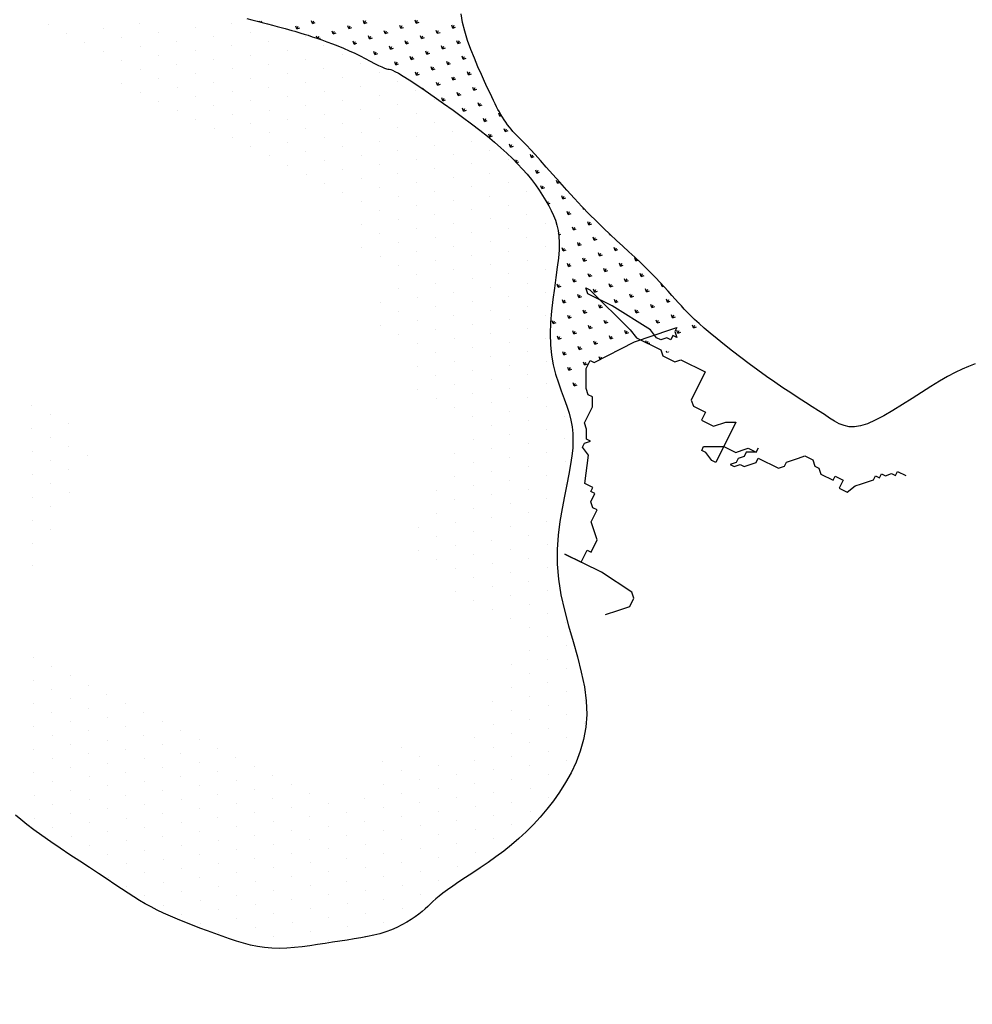
# Model space of a CAD drawing. Units: millimetres. Extents: x 1014 to 1303, y 2529 to 2690.
# Drawn here: x 1047 to 1048, y 2552 to 2553 of the extents above; entities that cross this region are included whole.
import ezdxf

# ---------------------------------------------------------------- set-up
doc = ezdxf.new("R2010")
doc.units = ezdxf.units.MM
doc.linetypes.add('DASHED2', pattern=[0.375, 0.25, -0.125])
doc.linetypes.add('DOT2', pattern=[0.125, 0, -0.125])
doc.layers.add('Line', color=255, linetype='Continuous', lineweight=25, transparency=0.5)

# ---------------------------------------------------------------- blocks, each defined once
blk = doc.blocks.new('PIEDRAS-0P')
at = {"color": 251}
for p, q in [((0.30981, 0.49069), (0.30981, 0.49069)), ((0.33481, 0.49069), (0.33481, 0.49069)), ((0.35981, 0.49069), (0.35981, 0.49069)), ((0.29731, 0.48444), (0.29731, 0.48444)), ((0.32231, 0.48444), (0.32231, 0.48444)), ((0.34731, 0.48444), (0.34731, 0.48444)), ((0.37231, 0.48444), (0.37231, 0.48444)), ((0.30981, 0.47819), (0.30981, 0.47819)), ((0.33481, 0.47819), (0.33481, 0.47819)), ((0.35981, 0.47819), (0.35981, 0.47819)), ((0.38481, 0.47819), (0.38481, 0.47819)), ((0.29731, 0.47194), (0.29731, 0.47194)), ((0.32231, 0.47194), (0.32231, 0.47194)), ((0.34731, 0.47194), (0.34731, 0.47194)), ((0.37231, 0.47194), (0.37231, 0.47194)), ((0.39731, 0.47194), (0.39731, 0.47194)), ((0.28481, 0.46569), (0.28481, 0.46569)), ((0.30981, 0.46569), (0.30981, 0.46569)), ((0.33481, 0.46569), (0.33481, 0.46569)), ((0.35981, 0.46569), (0.35981, 0.46569)), ((0.38481, 0.46569), (0.38481, 0.46569)), ((0.40981, 0.46569), (0.40981, 0.46569)), ((0.27231, 0.45944), (0.27231, 0.45944)), ((0.29731, 0.45944), (0.29731, 0.45944)), ((0.32231, 0.45944), (0.32231, 0.45944)), ((0.34731, 0.45944), (0.34731, 0.45944)), ((0.37231, 0.45944), (0.37231, 0.45944)), ((0.39731, 0.45944), (0.39731, 0.45944)), ((0.42231, 0.45944), (0.42231, 0.45944)), ((0.25981, 0.45319), (0.25981, 0.45319)), ((0.28481, 0.45319), (0.28481, 0.45319)), ((0.30981, 0.45319), (0.30981, 0.45319)), ((0.33481, 0.45319), (0.33481, 0.45319)), ((0.35981, 0.45319), (0.35981, 0.45319)), ((0.38481, 0.45319), (0.38481, 0.45319)), ((0.40981, 0.45319), (0.40981, 0.45319)), ((0.43481, 0.45319), (0.43481, 0.45319)), ((0.06462, 0.44351), (0.06329, 0.44484)), ((0.27231, 0.44694), (0.27231, 0.44694)), ((0.29731, 0.44694), (0.29731, 0.44694)), ((0.32231, 0.44694), (0.32231, 0.44694)), ((0.34731, 0.44694), (0.34731, 0.44694)), ((0.37231, 0.44694), (0.37231, 0.44694)), ((0.39731, 0.44694), (0.39731, 0.44694)), ((0.42231, 0.44694), (0.42231, 0.44694)), ((0.44731, 0.44694), (0.44731, 0.44694)), ((0.06462, 0.44351), (0.06274, 0.44351)), ((0.06462, 0.44351), (0.06329, 0.44219)), ((0.07169, 0.43644), (0.07036, 0.43777)), ((0.25981, 0.44069), (0.25981, 0.44069)), ((0.28481, 0.44069), (0.28481, 0.44069)), ((0.30981, 0.44069), (0.30981, 0.44069)), ((0.33481, 0.44069), (0.33481, 0.44069)), ((0.35981, 0.44069), (0.35981, 0.44069)), ((0.38481, 0.44069), (0.38481, 0.44069)), ((0.40981, 0.44069), (0.40981, 0.44069)), ((0.43481, 0.44069), (0.43481, 0.44069)), ((0.45981, 0.44069), (0.45981, 0.44069)), ((0.07169, 0.43644), (0.06981, 0.43644)), ((0.07169, 0.43644), (0.07036, 0.43512)), ((0.08449, 0.43644), (0.08396, 0.43644)), ((0.08523, 0.43584), (0.08451, 0.43512)), ((0.24731, 0.43444), (0.24731, 0.43444)), ((0.27231, 0.43444), (0.27231, 0.43444)), ((0.29731, 0.43444), (0.29731, 0.43444)), ((0.32231, 0.43444), (0.32231, 0.43444)), ((0.34731, 0.43444), (0.34731, 0.43444)), ((0.37231, 0.43444), (0.37231, 0.43444)), ((0.39731, 0.43444), (0.39731, 0.43444)), ((0.42231, 0.43444), (0.42231, 0.43444)), ((0.44731, 0.43444), (0.44731, 0.43444)), ((0.47231, 0.43444), (0.47231, 0.43444)), ((0.06462, 0.42937), (0.06274, 0.42937)), ((0.06462, 0.42937), (0.06329, 0.4307)), ((0.06462, 0.42937), (0.06329, 0.42805)), ((0.23481, 0.42819), (0.23481, 0.42819)), ((0.25981, 0.42819), (0.25981, 0.42819)), ((0.38481, 0.42819), (0.38481, 0.42819)), ((0.40981, 0.42819), (0.40981, 0.42819)), ((0.43481, 0.42819), (0.43481, 0.42819)), ((0.45981, 0.42819), (0.45981, 0.42819)), ((0.48481, 0.42819), (0.48481, 0.42819)), ((0.05755, 0.4223), (0.05567, 0.4223)), ((0.05755, 0.4223), (0.05622, 0.42363)), ((0.05755, 0.4223), (0.05622, 0.42097)), ((0.07169, 0.4223), (0.06981, 0.4223)), ((0.07169, 0.4223), (0.07036, 0.42363)), ((0.07169, 0.4223), (0.07036, 0.42097)), ((0.08536, 0.4223), (0.08396, 0.4223)), ((0.08536, 0.42277), (0.08451, 0.42363)), ((0.08536, 0.42183), (0.08451, 0.42097)), ((0.22231, 0.42194), (0.22231, 0.42194)), ((0.24731, 0.42194), (0.24731, 0.42194)), ((0.27231, 0.42194), (0.27231, 0.42194)), ((0.37231, 0.42194), (0.37231, 0.42194)), ((0.39731, 0.42194), (0.39731, 0.42194)), ((0.42231, 0.42194), (0.42231, 0.42194)), ((0.44731, 0.42194), (0.44731, 0.42194)), ((0.47231, 0.42194), (0.47231, 0.42194)), ((0.05048, 0.41523), (0.04915, 0.4139)), ((0.05048, 0.41523), (0.04956, 0.41523)), ((0.05048, 0.41523), (0.04982, 0.41589)), ((0.06462, 0.41523), (0.06274, 0.41523)), ((0.06462, 0.41523), (0.06329, 0.41655)), ((0.06462, 0.41523), (0.06329, 0.4139)), ((0.18481, 0.41569), (0.18481, 0.41569)), ((0.20981, 0.41569), (0.20981, 0.41569)), ((0.23481, 0.41569), (0.23481, 0.41569)), ((0.25981, 0.41569), (0.25981, 0.41569)), ((0.38481, 0.41569), (0.38481, 0.41569)), ((0.40981, 0.41569), (0.40981, 0.41569)), ((0.43481, 0.41569), (0.43481, 0.41569)), ((0.45981, 0.41569), (0.45981, 0.41569)), ((0.48481, 0.41569), (0.48481, 0.41569)), ((0.05755, 0.40816), (0.05567, 0.40816)), ((0.05755, 0.40816), (0.05622, 0.40948)), ((0.05755, 0.40816), (0.05622, 0.40683)), ((0.07169, 0.40816), (0.06981, 0.40816)), ((0.07169, 0.40816), (0.07036, 0.40948)), ((0.07169, 0.40816), (0.07036, 0.40683)), ((0.08583, 0.40816), (0.08396, 0.40816)), ((0.08583, 0.40816), (0.08451, 0.40948)), ((0.08583, 0.40816), (0.08451, 0.40683)), ((0.17231, 0.40944), (0.17231, 0.40944)), ((0.19731, 0.40944), (0.19731, 0.40944)), ((0.22231, 0.40944), (0.22231, 0.40944)), ((0.24731, 0.40944), (0.24731, 0.40944)), ((0.27231, 0.40944), (0.27231, 0.40944)), ((0.37231, 0.40944), (0.37231, 0.40944)), ((0.39731, 0.40944), (0.39731, 0.40944)), ((0.42231, 0.40944), (0.42231, 0.40944)), ((0.44731, 0.40944), (0.44731, 0.40944)), ((0.47231, 0.40944), (0.47231, 0.40944)), ((0.49731, 0.40944), (0.49731, 0.40944)), ((0.05048, 0.40109), (0.04915, 0.40241)), ((0.06462, 0.40109), (0.06329, 0.40241)), ((0.0929, 0.40109), (0.09158, 0.40241)), ((0.09883, 0.40701), (0.09865, 0.40683)), ((0.15981, 0.40319), (0.15981, 0.40319)), ((0.18481, 0.40319), (0.18481, 0.40319)), ((0.20981, 0.40319), (0.20981, 0.40319)), ((0.23481, 0.40319), (0.23481, 0.40319)), ((0.25981, 0.40319), (0.25981, 0.40319)), ((0.38481, 0.40319), (0.38481, 0.40319)), ((0.40981, 0.40319), (0.40981, 0.40319)), ((0.43481, 0.40319), (0.43481, 0.40319)), ((0.45981, 0.40319), (0.45981, 0.40319)), ((0.48481, 0.40319), (0.48481, 0.40319)), ((0.05048, 0.40109), (0.0486, 0.40109)), ((0.05048, 0.40109), (0.04915, 0.39976)), ((0.06462, 0.40109), (0.06274, 0.40109)), ((0.06462, 0.40109), (0.06329, 0.39976)), ((0.0929, 0.40109), (0.09103, 0.40109)), ((0.0929, 0.40109), (0.09158, 0.39976)), ((0.10673, 0.40109), (0.10517, 0.40109)), ((0.10691, 0.40095), (0.10572, 0.39976)), ((0.14731, 0.39694), (0.14731, 0.39694)), ((0.17231, 0.39694), (0.17231, 0.39694)), ((0.19731, 0.39694), (0.19731, 0.39694)), ((0.22231, 0.39694), (0.22231, 0.39694)), ((0.24731, 0.39694), (0.24731, 0.39694)), ((0.27231, 0.39694), (0.27231, 0.39694)), ((0.37231, 0.39694), (0.37231, 0.39694)), ((0.39731, 0.39694), (0.39731, 0.39694)), ((0.42231, 0.39694), (0.42231, 0.39694)), ((0.44731, 0.39694), (0.44731, 0.39694)), ((0.47231, 0.39694), (0.47231, 0.39694)), ((0.49731, 0.39694), (0.49731, 0.39694)), ((0.0434, 0.39402), (0.04208, 0.39269)), ((0.0434, 0.39402), (0.04225, 0.39402)), ((0.0434, 0.39402), (0.04252, 0.3949)), ((0.05755, 0.39402), (0.05567, 0.39402)), ((0.05755, 0.39402), (0.05622, 0.39534)), ((0.05755, 0.39402), (0.05622, 0.39269)), ((0.07169, 0.39402), (0.06981, 0.39402)), ((0.07169, 0.39402), (0.07036, 0.39534)), ((0.07169, 0.39402), (0.07036, 0.39269)), ((0.08583, 0.39402), (0.08396, 0.39402)), ((0.08583, 0.39402), (0.08451, 0.39534)), ((0.08583, 0.39402), (0.08451, 0.39269)), ((0.09997, 0.39402), (0.0981, 0.39402)), ((0.09997, 0.39402), (0.09865, 0.39534)), ((0.09997, 0.39402), (0.09865, 0.39269)), ((0.11412, 0.39402), (0.11224, 0.39402)), ((0.11412, 0.39402), (0.11279, 0.39534)), ((0.11412, 0.39402), (0.11279, 0.39269)), ((0.12826, 0.39402), (0.12638, 0.39402)), ((0.12826, 0.39402), (0.12693, 0.39534)), ((0.12826, 0.39402), (0.12693, 0.39269)), ((0.15981, 0.39069), (0.15981, 0.39069)), ((0.18481, 0.39069), (0.18481, 0.39069)), ((0.20981, 0.39069), (0.20981, 0.39069)), ((0.23481, 0.39069), (0.23481, 0.39069)), ((0.25981, 0.39069), (0.25981, 0.39069)), ((0.38481, 0.39069), (0.38481, 0.39069)), ((0.40981, 0.39069), (0.40981, 0.39069)), ((0.43481, 0.39069), (0.43481, 0.39069)), ((0.45981, 0.39069), (0.45981, 0.39069)), ((0.48481, 0.39069), (0.48481, 0.39069)), ((0.50981, 0.39069), (0.50981, 0.39069)), ((0.05048, 0.38694), (0.0486, 0.38694)), ((0.05048, 0.38694), (0.04915, 0.38827)), ((0.05048, 0.38694), (0.04915, 0.38562)), ((0.06462, 0.38694), (0.06274, 0.38694)), ((0.06462, 0.38694), (0.06329, 0.38827)), ((0.06462, 0.38694), (0.06329, 0.38562)), ((0.07876, 0.38694), (0.07688, 0.38694)), ((0.07876, 0.38694), (0.07743, 0.38827)), ((0.07876, 0.38694), (0.07743, 0.38562)), ((0.0929, 0.38694), (0.09103, 0.38694)), ((0.0929, 0.38694), (0.09158, 0.38827)), ((0.0929, 0.38694), (0.09158, 0.38562)), ((0.10704, 0.38694), (0.10517, 0.38694)), ((0.10704, 0.38694), (0.10572, 0.38827)), ((0.10704, 0.38694), (0.10572, 0.38562)), ((0.12119, 0.38694), (0.11931, 0.38694)), ((0.12119, 0.38694), (0.11986, 0.38827)), ((0.12119, 0.38694), (0.11986, 0.38562)), ((0.13429, 0.38799), (0.134, 0.38827)), ((0.14731, 0.38444), (0.14731, 0.38444)), ((0.17231, 0.38444), (0.17231, 0.38444)), ((0.19731, 0.38444), (0.19731, 0.38444)), ((0.22231, 0.38444), (0.22231, 0.38444)), ((0.24731, 0.38444), (0.24731, 0.38444)), ((0.27231, 0.38444), (0.27231, 0.38444)), ((0.42231, 0.38444), (0.42231, 0.38444)), ((0.44731, 0.38444), (0.44731, 0.38444)), ((0.47231, 0.38444), (0.47231, 0.38444)), ((0.49731, 0.38444), (0.49731, 0.38444)), ((0.0434, 0.37987), (0.04153, 0.37987)), ((0.0434, 0.37987), (0.04208, 0.3812)), ((0.0434, 0.37987), (0.04208, 0.37855)), ((0.05755, 0.37987), (0.05567, 0.37987)), ((0.05755, 0.37987), (0.05622, 0.3812)), ((0.05755, 0.37987), (0.05622, 0.37855)), ((0.07169, 0.37987), (0.06981, 0.37987)), ((0.07169, 0.37987), (0.07036, 0.3812)), ((0.07169, 0.37987), (0.07036, 0.37855)), ((0.08583, 0.37987), (0.08396, 0.37987)), ((0.08583, 0.37987), (0.08451, 0.3812)), ((0.08583, 0.37987), (0.08451, 0.37855)), ((0.09997, 0.37987), (0.0981, 0.37987)), ((0.09997, 0.37987), (0.09865, 0.3812)), ((0.09997, 0.37987), (0.09865, 0.37855)), ((0.11412, 0.37987), (0.11224, 0.37987)), ((0.11412, 0.37987), (0.11279, 0.3812)), ((0.11412, 0.37987), (0.11279, 0.37855)), ((0.12716, 0.38097), (0.12693, 0.3812)), ((0.13481, 0.37819), (0.13481, 0.37819)), ((0.15981, 0.37819), (0.15981, 0.37819)), ((0.18481, 0.37819), (0.18481, 0.37819)), ((0.20981, 0.37819), (0.20981, 0.37819)), ((0.23481, 0.37819), (0.23481, 0.37819)), ((0.25981, 0.37819), (0.25981, 0.37819)), ((0.43481, 0.37819), (0.43481, 0.37819)), ((0.45981, 0.37819), (0.45981, 0.37819)), ((0.48481, 0.37819), (0.48481, 0.37819)), ((0.50981, 0.37819), (0.50981, 0.37819)), ((0.03633, 0.3728), (0.03583, 0.3723)), ((0.03633, 0.3728), (0.03599, 0.3728)), ((0.03633, 0.3728), (0.03607, 0.37307)), ((0.05048, 0.3728), (0.0486, 0.3728)), ((0.05048, 0.3728), (0.04915, 0.37413)), ((0.05048, 0.3728), (0.04915, 0.37148)), ((0.06462, 0.3728), (0.06274, 0.3728)), ((0.06462, 0.3728), (0.06329, 0.37413)), ((0.06462, 0.3728), (0.06329, 0.37148)), ((0.07876, 0.3728), (0.07688, 0.3728)), ((0.07876, 0.3728), (0.07743, 0.37413)), ((0.07876, 0.3728), (0.07743, 0.37148)), ((0.0929, 0.3728), (0.09103, 0.3728)), ((0.0929, 0.3728), (0.09158, 0.37413)), ((0.0929, 0.3728), (0.09158, 0.37148)), ((0.10704, 0.3728), (0.10517, 0.3728)), ((0.10704, 0.3728), (0.10572, 0.37413)), ((0.10704, 0.3728), (0.10572, 0.37148)), ((0.12231, 0.37194), (0.12231, 0.37194)), ((0.14731, 0.37194), (0.14731, 0.37194)), ((0.17231, 0.37194), (0.17231, 0.37194)), ((0.19731, 0.37194), (0.19731, 0.37194)), ((0.22231, 0.37194), (0.22231, 0.37194)), ((0.24731, 0.37194), (0.24731, 0.37194)), ((0.42231, 0.37194), (0.42231, 0.37194)), ((0.44731, 0.37194), (0.44731, 0.37194)), ((0.47231, 0.37194), (0.47231, 0.37194)), ((0.49731, 0.37194), (0.49731, 0.37194)), ((0.0434, 0.36573), (0.04153, 0.36573)), ((0.0434, 0.36573), (0.04208, 0.36706)), ((0.0434, 0.36573), (0.04208, 0.36441)), ((0.05755, 0.36573), (0.05567, 0.36573)), ((0.05755, 0.36573), (0.05622, 0.36706)), ((0.05755, 0.36573), (0.05622, 0.36441)), ((0.07169, 0.36573), (0.06981, 0.36573)), ((0.07169, 0.36573), (0.07036, 0.36706)), ((0.07169, 0.36573), (0.07036, 0.36441)), ((0.08583, 0.36573), (0.08396, 0.36573)), ((0.08583, 0.36573), (0.08451, 0.36706)), ((0.08583, 0.36573), (0.08451, 0.36441)), ((0.09997, 0.36573), (0.0981, 0.36573)), ((0.09997, 0.36573), (0.09865, 0.36706)), ((0.09997, 0.36573), (0.09865, 0.36441)), ((0.10981, 0.36569), (0.10981, 0.36569)), ((0.13481, 0.36569), (0.13481, 0.36569)), ((0.15981, 0.36569), (0.15981, 0.36569)), ((0.18481, 0.36569), (0.18481, 0.36569)), ((0.20981, 0.36569), (0.20981, 0.36569)), ((0.23481, 0.36569), (0.23481, 0.36569)), ((0.25981, 0.36569), (0.25981, 0.36569)), ((0.43481, 0.36569), (0.43481, 0.36569)), ((0.45981, 0.36569), (0.45981, 0.36569)), ((0.48481, 0.36569), (0.48481, 0.36569)), ((0.50981, 0.36569), (0.50981, 0.36569)), ((0.03633, 0.35866), (0.03501, 0.35999)), ((0.05048, 0.35866), (0.04915, 0.35999)), ((0.06462, 0.35866), (0.06329, 0.35999)), ((0.07876, 0.35866), (0.07743, 0.35999)), ((0.03633, 0.35866), (0.03446, 0.35866)), ((0.03633, 0.35866), (0.03501, 0.35733)), ((0.05048, 0.35866), (0.0486, 0.35866)), ((0.05048, 0.35866), (0.04915, 0.35733)), ((0.06462, 0.35866), (0.06274, 0.35866)), ((0.06462, 0.35866), (0.06329, 0.35733)), ((0.07876, 0.35866), (0.07688, 0.35866)), ((0.07876, 0.35866), (0.07743, 0.35733)), ((0.09731, 0.35944), (0.09731, 0.35944)), ((0.12231, 0.35944), (0.12231, 0.35944)), ((0.14731, 0.35944), (0.14731, 0.35944)), ((0.17231, 0.35944), (0.17231, 0.35944)), ((0.19731, 0.35944), (0.19731, 0.35944)), ((0.22231, 0.35944), (0.22231, 0.35944)), ((0.24731, 0.35944), (0.24731, 0.35944)), ((0.42231, 0.35944), (0.42231, 0.35944)), ((0.44731, 0.35944), (0.44731, 0.35944)), ((0.47231, 0.35944), (0.47231, 0.35944)), ((0.49731, 0.35944), (0.49731, 0.35944)), ((0.02926, 0.35159), (0.02867, 0.351)), ((0.02926, 0.35159), (0.02889, 0.35159)), ((0.02926, 0.35159), (0.02899, 0.35186)), ((0.0434, 0.35159), (0.04153, 0.35159)), ((0.0434, 0.35159), (0.04208, 0.35292)), ((0.0434, 0.35159), (0.04208, 0.35026)), ((0.05755, 0.35159), (0.05567, 0.35159)), ((0.05755, 0.35159), (0.05622, 0.35292)), ((0.05755, 0.35159), (0.05622, 0.35026)), ((0.08481, 0.35319), (0.08481, 0.35319)), ((0.10981, 0.35319), (0.10981, 0.35319)), ((0.13481, 0.35319), (0.13481, 0.35319)), ((0.15981, 0.35319), (0.15981, 0.35319)), ((0.18481, 0.35319), (0.18481, 0.35319)), ((0.20981, 0.35319), (0.20981, 0.35319)), ((0.23481, 0.35319), (0.23481, 0.35319)), ((0.25981, 0.35319), (0.25981, 0.35319)), ((0.43481, 0.35319), (0.43481, 0.35319)), ((0.45981, 0.35319), (0.45981, 0.35319)), ((0.48481, 0.35319), (0.48481, 0.35319)), ((0.50981, 0.35319), (0.50981, 0.35319)), ((0.03633, 0.34452), (0.03446, 0.34452)), ((0.03633, 0.34452), (0.03501, 0.34584)), ((0.03633, 0.34452), (0.03501, 0.34319)), ((0.04946, 0.34452), (0.0486, 0.34452)), ((0.05007, 0.34492), (0.04915, 0.34584)), ((0.07231, 0.34694), (0.07231, 0.34694)), ((0.09731, 0.34694), (0.09731, 0.34694)), ((0.12231, 0.34694), (0.12231, 0.34694)), ((0.14731, 0.34694), (0.14731, 0.34694)), ((0.17231, 0.34694), (0.17231, 0.34694)), ((0.19731, 0.34694), (0.19731, 0.34694)), ((0.22231, 0.34694), (0.22231, 0.34694)), ((0.24731, 0.34694), (0.24731, 0.34694)), ((0.42231, 0.34694), (0.42231, 0.34694)), ((0.44731, 0.34694), (0.44731, 0.34694)), ((0.47231, 0.34694), (0.47231, 0.34694)), ((0.49731, 0.34694), (0.49731, 0.34694)), ((0.52231, 0.34694), (0.52231, 0.34694)), ((0.02926, 0.33745), (0.02739, 0.33745)), ((0.02926, 0.33745), (0.02794, 0.33877)), ((0.02926, 0.33745), (0.02794, 0.33612)), ((0.04232, 0.33853), (0.04208, 0.33877)), ((0.05981, 0.34069), (0.05981, 0.34069)), ((0.08481, 0.34069), (0.08481, 0.34069)), ((0.10981, 0.34069), (0.10981, 0.34069)), ((0.13481, 0.34069), (0.13481, 0.34069)), ((0.15981, 0.34069), (0.15981, 0.34069)), ((0.43481, 0.34069), (0.43481, 0.34069)), ((0.45981, 0.34069), (0.45981, 0.34069)), ((0.48481, 0.34069), (0.48481, 0.34069)), ((0.50981, 0.34069), (0.50981, 0.34069)), ((0.02219, 0.33038), (0.02062, 0.33038)), ((0.02219, 0.33038), (0.02087, 0.32905)), ((0.02219, 0.33038), (0.02107, 0.3315)), ((0.03597, 0.33038), (0.03446, 0.33038)), ((0.03612, 0.33059), (0.03501, 0.3317)), ((0.04731, 0.33444), (0.04731, 0.33444)), ((0.07231, 0.33444), (0.07231, 0.33444)), ((0.09731, 0.33444), (0.09731, 0.33444)), ((0.12231, 0.33444), (0.12231, 0.33444)), ((0.14731, 0.33444), (0.14731, 0.33444)), ((0.17231, 0.33444), (0.17231, 0.33444)), ((0.42231, 0.33444), (0.42231, 0.33444)), ((0.44731, 0.33444), (0.44731, 0.33444)), ((0.47231, 0.33444), (0.47231, 0.33444)), ((0.49731, 0.33444), (0.49731, 0.33444)), ((0.52231, 0.33444), (0.52231, 0.33444)), ((0.02926, 0.32331), (0.02794, 0.32463)), ((0.03481, 0.32819), (0.03481, 0.32819)), ((0.0352, 0.32925), (0.03501, 0.32905)), ((0.05981, 0.32819), (0.05981, 0.32819)), ((0.08481, 0.32819), (0.08481, 0.32819)), ((0.10981, 0.32819), (0.10981, 0.32819)), ((0.13481, 0.32819), (0.13481, 0.32819)), ((0.15981, 0.32819), (0.15981, 0.32819)), ((0.43481, 0.32819), (0.43481, 0.32819)), ((0.45981, 0.32819), (0.45981, 0.32819)), ((0.48481, 0.32819), (0.48481, 0.32819)), ((0.50981, 0.32819), (0.50981, 0.32819)), ((0.02926, 0.32331), (0.02739, 0.32331)), ((0.02926, 0.32331), (0.02794, 0.32198)), ((0.04731, 0.32194), (0.04731, 0.32194)), ((0.07231, 0.32194), (0.07231, 0.32194)), ((0.09731, 0.32194), (0.09731, 0.32194)), ((0.12231, 0.32194), (0.12231, 0.32194)), ((0.14731, 0.32194), (0.14731, 0.32194)), ((0.17231, 0.32194), (0.17231, 0.32194)), ((0.42231, 0.32194), (0.42231, 0.32194)), ((0.44731, 0.32194), (0.44731, 0.32194)), ((0.47231, 0.32194), (0.47231, 0.32194)), ((0.49731, 0.32194), (0.49731, 0.32194)), ((0.52231, 0.32194), (0.52231, 0.32194)), ((0.02219, 0.31623), (0.02032, 0.31623)), ((0.02219, 0.31623), (0.02087, 0.31756)), ((0.02219, 0.31623), (0.02087, 0.31491)), ((0.03481, 0.31569), (0.03481, 0.31569)), ((0.05981, 0.31569), (0.05981, 0.31569)), ((0.08481, 0.31569), (0.08481, 0.31569)), ((0.10981, 0.31569), (0.10981, 0.31569)), ((0.13481, 0.31569), (0.13481, 0.31569)), ((0.15981, 0.31569), (0.15981, 0.31569)), ((0.43481, 0.31569), (0.43481, 0.31569)), ((0.45981, 0.31569), (0.45981, 0.31569)), ((0.48481, 0.31569), (0.48481, 0.31569)), ((0.50981, 0.31569), (0.50981, 0.31569)), ((0.01512, 0.30916), (0.01325, 0.30916)), ((0.01512, 0.30916), (0.01379, 0.31049)), ((0.01512, 0.30916), (0.01379, 0.30784)), ((0.04731, 0.30944), (0.04731, 0.30944)), ((0.07231, 0.30944), (0.07231, 0.30944)), ((0.09731, 0.30944), (0.09731, 0.30944)), ((0.12231, 0.30944), (0.12231, 0.30944)), ((0.14731, 0.30944), (0.14731, 0.30944)), ((0.17231, 0.30944), (0.17231, 0.30944)), ((0.42231, 0.30944), (0.42231, 0.30944)), ((0.44731, 0.30944), (0.44731, 0.30944)), ((0.47231, 0.30944), (0.47231, 0.30944)), ((0.49731, 0.30944), (0.49731, 0.30944)), ((0.52231, 0.30944), (0.52231, 0.30944)), ((0.02181, 0.30209), (0.02032, 0.30209)), ((0.02191, 0.30237), (0.02087, 0.30342)), ((0.0216, 0.3015), (0.02087, 0.30077)), ((0.03481, 0.30319), (0.03481, 0.30319)), ((0.05981, 0.30319), (0.05981, 0.30319)), ((0.08481, 0.30319), (0.08481, 0.30319)), ((0.10981, 0.30319), (0.10981, 0.30319)), ((0.13481, 0.30319), (0.13481, 0.30319)), ((0.15981, 0.30319), (0.15981, 0.30319)), ((0.43481, 0.30319), (0.43481, 0.30319)), ((0.45981, 0.30319), (0.45981, 0.30319)), ((0.48481, 0.30319), (0.48481, 0.30319)), ((0.50981, 0.30319), (0.50981, 0.30319)), ((0.01512, 0.29502), (0.01325, 0.29502)), ((0.01512, 0.29502), (0.01379, 0.29635)), ((0.01512, 0.29502), (0.01379, 0.2937)), ((0.02231, 0.29694), (0.02231, 0.29694)), ((0.04731, 0.29694), (0.04731, 0.29694)), ((0.07231, 0.29694), (0.07231, 0.29694)), ((0.09731, 0.29694), (0.09731, 0.29694)), ((0.12231, 0.29694), (0.12231, 0.29694)), ((0.14731, 0.29694), (0.14731, 0.29694)), ((0.42231, 0.29694), (0.42231, 0.29694)), ((0.44731, 0.29694), (0.44731, 0.29694)), ((0.47231, 0.29694), (0.47231, 0.29694)), ((0.49731, 0.29694), (0.49731, 0.29694)), ((0.52231, 0.29694), (0.52231, 0.29694)), ((0.00805, 0.28795), (0.00617, 0.28795)), ((0.00805, 0.28795), (0.00672, 0.28928)), ((0.00805, 0.28795), (0.00672, 0.28662)), ((0.03481, 0.29069), (0.03481, 0.29069)), ((0.05981, 0.29069), (0.05981, 0.29069)), ((0.08481, 0.29069), (0.08481, 0.29069)), ((0.10981, 0.29069), (0.10981, 0.29069)), ((0.13481, 0.29069), (0.13481, 0.29069)), ((0.43481, 0.29069), (0.43481, 0.29069)), ((0.45981, 0.29069), (0.45981, 0.29069)), ((0.48481, 0.29069), (0.48481, 0.29069)), ((0.50981, 0.29069), (0.50981, 0.29069)), ((0.01512, 0.28088), (0.01379, 0.2822)), ((0.02231, 0.28444), (0.02231, 0.28444)), ((0.04731, 0.28444), (0.04731, 0.28444)), ((0.07231, 0.28444), (0.07231, 0.28444)), ((0.09731, 0.28444), (0.09731, 0.28444)), ((0.12231, 0.28444), (0.12231, 0.28444)), ((0.14731, 0.28444), (0.14731, 0.28444)), ((0.42231, 0.28444), (0.42231, 0.28444)), ((0.44731, 0.28444), (0.44731, 0.28444)), ((0.47231, 0.28444), (0.47231, 0.28444)), ((0.49731, 0.28444), (0.49731, 0.28444)), ((0.52231, 0.28444), (0.52231, 0.28444)), ((0.00098, 0.28088), (-0.00035, 0.27955)), ((0.00098, 0.28088), (-0.00021, 0.28088)), ((0.00098, 0.28088), (0.00025, 0.2816)), ((0.01512, 0.28088), (0.01325, 0.28088)), ((0.01512, 0.28088), (0.01379, 0.27955)), ((0.03481, 0.27819), (0.03481, 0.27819)), ((0.05981, 0.27819), (0.05981, 0.27819)), ((0.08481, 0.27819), (0.08481, 0.27819)), ((0.10981, 0.27819), (0.10981, 0.27819)), ((0.13481, 0.27819), (0.13481, 0.27819)), ((0.43481, 0.27819), (0.43481, 0.27819)), ((0.45981, 0.27819), (0.45981, 0.27819)), ((0.48481, 0.27819), (0.48481, 0.27819)), ((0.50981, 0.27819), (0.50981, 0.27819)), ((0.00805, 0.27381), (0.00617, 0.27381)), ((0.00805, 0.27381), (0.00672, 0.27513)), ((0.00805, 0.27381), (0.00672, 0.27248)), ((0.02231, 0.27194), (0.02231, 0.27194)), ((0.04731, 0.27194), (0.04731, 0.27194)), ((0.07231, 0.27194), (0.07231, 0.27194)), ((0.09731, 0.27194), (0.09731, 0.27194)), ((0.12231, 0.27194), (0.12231, 0.27194)), ((0.14731, 0.27194), (0.14731, 0.27194)), ((0.42231, 0.27194), (0.42231, 0.27194)), ((0.44731, 0.27194), (0.44731, 0.27194)), ((0.47231, 0.27194), (0.47231, 0.27194)), ((0.49731, 0.27194), (0.49731, 0.27194)), ((0.52231, 0.27194), (0.52231, 0.27194)), ((0.00098, 0.26674), (-0.0009, 0.26674)), ((0.00098, 0.26674), (-0.00035, 0.26806)), ((0.00098, 0.26674), (-0.00035, 0.26541)), ((0.03481, 0.26569), (0.03481, 0.26569)), ((0.05981, 0.26569), (0.05981, 0.26569)), ((0.08481, 0.26569), (0.08481, 0.26569)), ((0.10981, 0.26569), (0.10981, 0.26569)), ((0.13481, 0.26569), (0.13481, 0.26569)), ((0.43481, 0.26569), (0.43481, 0.26569)), ((0.45981, 0.26569), (0.45981, 0.26569)), ((0.48481, 0.26569), (0.48481, 0.26569)), ((0.50981, 0.26569), (0.50981, 0.26569)), ((-0.00609, 0.25967), (-0.00797, 0.25967)), ((-0.00609, 0.25967), (-0.00742, 0.26099)), ((-0.00609, 0.25967), (-0.00742, 0.25834)), ((0.00805, 0.25967), (0.00617, 0.25967)), ((0.00805, 0.25967), (0.00672, 0.26099)), ((0.00805, 0.25967), (0.00672, 0.25834)), ((0.02231, 0.25944), (0.02231, 0.25944)), ((0.04731, 0.25944), (0.04731, 0.25944)), ((0.07231, 0.25944), (0.07231, 0.25944)), ((0.09731, 0.25944), (0.09731, 0.25944)), ((0.42231, 0.25944), (0.42231, 0.25944)), ((0.44731, 0.25944), (0.44731, 0.25944)), ((0.47231, 0.25944), (0.47231, 0.25944)), ((0.49731, 0.25944), (0.49731, 0.25944)), ((-0.01316, 0.25259), (-0.01504, 0.25259)), ((-0.01316, 0.25259), (-0.01449, 0.25392)), ((-0.01316, 0.25259), (-0.01449, 0.25127)), ((0.00098, 0.25259), (-0.0009, 0.25259)), ((0.00098, 0.25259), (-0.00035, 0.25392)), ((0.00098, 0.25259), (-0.00035, 0.25127)), ((0.03481, 0.25319), (0.03481, 0.25319)), ((0.05981, 0.25319), (0.05981, 0.25319)), ((0.08481, 0.25319), (0.08481, 0.25319)), ((0.10981, 0.25319), (0.10981, 0.25319)), ((0.43481, 0.25319), (0.43481, 0.25319)), ((0.45981, 0.25319), (0.45981, 0.25319)), ((0.48481, 0.25319), (0.48481, 0.25319)), ((0.50981, 0.25319), (0.50981, 0.25319)), ((-0.02024, 0.24552), (-0.02156, 0.24685)), ((-0.00609, 0.24552), (-0.00742, 0.24685)), ((0.00805, 0.24552), (0.00672, 0.24685)), ((0.02231, 0.24694), (0.02231, 0.24694)), ((0.04731, 0.24694), (0.04731, 0.24694)), ((0.07231, 0.24694), (0.07231, 0.24694)), ((0.09731, 0.24694), (0.09731, 0.24694)), ((0.42231, 0.24694), (0.42231, 0.24694)), ((0.44731, 0.24694), (0.44731, 0.24694)), ((0.47231, 0.24694), (0.47231, 0.24694)), ((0.49731, 0.24694), (0.49731, 0.24694)), ((-0.02731, 0.23845), (-0.02863, 0.23978)), ((-0.02024, 0.24552), (-0.02211, 0.24552)), ((-0.02024, 0.24552), (-0.02156, 0.2442)), ((-0.01316, 0.23845), (-0.01449, 0.23978)), ((-0.00609, 0.24552), (-0.00797, 0.24552)), ((-0.00609, 0.24552), (-0.00742, 0.2442)), ((0.00098, 0.23845), (-0.00035, 0.23978)), ((0.00805, 0.24552), (0.00617, 0.24552)), ((0.00805, 0.24552), (0.00672, 0.2442)), ((0.00981, 0.24069), (0.00981, 0.24069)), ((0.03481, 0.24069), (0.03481, 0.24069)), ((0.05981, 0.24069), (0.05981, 0.24069)), ((0.08481, 0.24069), (0.08481, 0.24069)), ((0.10981, 0.24069), (0.10981, 0.24069)), ((0.43481, 0.24069), (0.43481, 0.24069)), ((0.45981, 0.24069), (0.45981, 0.24069)), ((0.48481, 0.24069), (0.48481, 0.24069)), ((0.50981, 0.24069), (0.50981, 0.24069)), ((-0.02731, 0.23845), (-0.02918, 0.23845)), ((-0.02731, 0.23845), (-0.02863, 0.23713)), ((-0.01316, 0.23845), (-0.01504, 0.23845)), ((-0.01316, 0.23845), (-0.01449, 0.23713)), ((0.00098, 0.23845), (-0.0009, 0.23845)), ((0.00098, 0.23845), (-0.00035, 0.23713)), ((0.02231, 0.23444), (0.02231, 0.23444)), ((0.04731, 0.23444), (0.04731, 0.23444)), ((0.07231, 0.23444), (0.07231, 0.23444)), ((0.09731, 0.23444), (0.09731, 0.23444)), ((0.42231, 0.23444), (0.42231, 0.23444)), ((0.44731, 0.23444), (0.44731, 0.23444)), ((0.47231, 0.23444), (0.47231, 0.23444)), ((0.49731, 0.23444), (0.49731, 0.23444)), ((-0.03438, 0.23138), (-0.03625, 0.23138)), ((-0.03438, 0.23138), (-0.0357, 0.23271)), ((-0.03438, 0.23138), (-0.0357, 0.23006)), ((-0.02024, 0.23138), (-0.02211, 0.23138)), ((-0.02024, 0.23138), (-0.02156, 0.23271)), ((-0.02024, 0.23138), (-0.02156, 0.23006)), ((-0.00609, 0.23138), (-0.00797, 0.23138)), ((-0.00609, 0.23138), (-0.00742, 0.23271)), ((-0.00609, 0.23138), (-0.00742, 0.23006)), ((0.00694, 0.23138), (0.00617, 0.23138)), ((0.00707, 0.23236), (0.00672, 0.23271)), ((0.00676, 0.23009), (0.00672, 0.23006)), ((0.00981, 0.22819), (0.00981, 0.22819)), ((0.03481, 0.22819), (0.03481, 0.22819)), ((0.05981, 0.22819), (0.05981, 0.22819)), ((0.08481, 0.22819), (0.08481, 0.22819)), ((0.43481, 0.22819), (0.43481, 0.22819)), ((0.45981, 0.22819), (0.45981, 0.22819)), ((0.48481, 0.22819), (0.48481, 0.22819)), ((0.50981, 0.22819), (0.50981, 0.22819)), ((-0.02731, 0.22431), (-0.02918, 0.22431)), ((-0.02731, 0.22431), (-0.02863, 0.22564)), ((-0.02731, 0.22431), (-0.02863, 0.22298)), ((-0.01316, 0.22431), (-0.01504, 0.22431)), ((-0.01316, 0.22431), (-0.01449, 0.22564)), ((-0.01316, 0.22431), (-0.01449, 0.22298)), ((0.00098, 0.22431), (-0.0009, 0.22431)), ((0.00098, 0.22431), (-0.00035, 0.22564)), ((0.00098, 0.22431), (-0.00035, 0.22298)), ((0.02231, 0.22194), (0.02231, 0.22194)), ((0.04731, 0.22194), (0.04731, 0.22194)), ((0.07231, 0.22194), (0.07231, 0.22194)), ((0.42231, 0.22194), (0.42231, 0.22194)), ((0.44731, 0.22194), (0.44731, 0.22194)), ((0.47231, 0.22194), (0.47231, 0.22194)), ((0.49731, 0.22194), (0.49731, 0.22194)), ((-0.02024, 0.21724), (-0.02211, 0.21724)), ((-0.02024, 0.21724), (-0.02156, 0.21856)), ((-0.02024, 0.21724), (-0.02156, 0.21591)), ((-0.00609, 0.21724), (-0.00797, 0.21724)), ((-0.00609, 0.21724), (-0.00742, 0.21856)), ((-0.00609, 0.21724), (-0.00742, 0.21591)), ((-0.02731, 0.21017), (-0.02918, 0.21017)), ((-0.02731, 0.21017), (-0.02863, 0.21149)), ((-0.02731, 0.21017), (-0.02863, 0.20884)), ((-0.01316, 0.21017), (-0.01504, 0.21017)), ((-0.01316, 0.21017), (-0.01449, 0.21149)), ((-0.01316, 0.21017), (-0.01449, 0.20884)), ((0.00098, 0.21017), (-0.0009, 0.21017)), ((0.00098, 0.21017), (-0.00035, 0.21149)), ((0.00098, 0.21017), (-0.00035, 0.20884)), ((0.00981, 0.21569), (0.00981, 0.21569)), ((0.03481, 0.21569), (0.03481, 0.21569)), ((0.05981, 0.21569), (0.05981, 0.21569)), ((0.08481, 0.21569), (0.08481, 0.21569)), ((0.43481, 0.21569), (0.43481, 0.21569)), ((0.45981, 0.21569), (0.45981, 0.21569)), ((0.48481, 0.21569), (0.48481, 0.21569)), ((0.50981, 0.21569), (0.50981, 0.21569)), ((-0.02024, 0.2031), (-0.02156, 0.20442)), ((-0.00609, 0.2031), (-0.00742, 0.20442)), ((0.02231, 0.20944), (0.02231, 0.20944)), ((0.04731, 0.20944), (0.04731, 0.20944)), ((0.07231, 0.20944), (0.07231, 0.20944)), ((0.42231, 0.20944), (0.42231, 0.20944)), ((0.44731, 0.20944), (0.44731, 0.20944)), ((0.47231, 0.20944), (0.47231, 0.20944)), ((0.49731, 0.20944), (0.49731, 0.20944)), ((-0.02024, 0.2031), (-0.02211, 0.2031)), ((-0.02024, 0.2031), (-0.02156, 0.20177)), ((-0.00609, 0.2031), (-0.00797, 0.2031)), ((-0.00609, 0.2031), (-0.00742, 0.20177)), ((0.00981, 0.20319), (0.00981, 0.20319)), ((0.03481, 0.20319), (0.03481, 0.20319)), ((0.05981, 0.20319), (0.05981, 0.20319)), ((0.08481, 0.20319), (0.08481, 0.20319)), ((0.43481, 0.20319), (0.43481, 0.20319)), ((0.45981, 0.20319), (0.45981, 0.20319)), ((0.48481, 0.20319), (0.48481, 0.20319)), ((-0.01316, 0.19603), (-0.01504, 0.19603)), ((-0.01316, 0.19603), (-0.01449, 0.19735)), ((-0.01316, 0.19603), (-0.01449, 0.1947)), ((0.00098, 0.19603), (-0.0009, 0.19603)), ((0.00098, 0.19603), (-0.00035, 0.19735)), ((0.00098, 0.19603), (-0.00035, 0.1947)), ((0.02231, 0.19694), (0.02231, 0.19694)), ((0.04731, 0.19694), (0.04731, 0.19694)), ((0.07231, 0.19694), (0.07231, 0.19694)), ((0.42231, 0.19694), (0.42231, 0.19694)), ((0.44731, 0.19694), (0.44731, 0.19694)), ((0.47231, 0.19694), (0.47231, 0.19694)), ((-0.00609, 0.18895), (-0.00797, 0.18895)), ((-0.00609, 0.18895), (-0.00742, 0.19028)), ((-0.00609, 0.18895), (-0.00742, 0.18763)), ((0.00981, 0.19069), (0.00981, 0.19069)), ((0.03481, 0.19069), (0.03481, 0.19069)), ((0.05981, 0.19069), (0.05981, 0.19069)), ((0.08481, 0.19069), (0.08481, 0.19069)), ((0.43481, 0.19069), (0.43481, 0.19069)), ((0.45981, 0.19069), (0.45981, 0.19069)), ((-0.01316, 0.18188), (-0.01504, 0.18188)), ((-0.01316, 0.18188), (-0.01449, 0.18321)), ((-0.01316, 0.18188), (-0.01449, 0.18056)), ((0.00098, 0.18188), (-0.0009, 0.18188)), ((0.00098, 0.18188), (-0.00035, 0.18321)), ((0.00098, 0.18188), (-0.00035, 0.18056)), ((0.02231, 0.18444), (0.02231, 0.18444)), ((0.04731, 0.18444), (0.04731, 0.18444)), ((0.07231, 0.18444), (0.07231, 0.18444)), ((0.42231, 0.18444), (0.42231, 0.18444)), ((0.44731, 0.18444), (0.44731, 0.18444)), ((-0.00609, 0.17481), (-0.00797, 0.17481)), ((-0.00609, 0.17481), (-0.00742, 0.17614)), ((-0.00609, 0.17481), (-0.00742, 0.17349)), ((0.00619, 0.17481), (0.00617, 0.17481)), ((0.00981, 0.17819), (0.00981, 0.17819)), ((0.03481, 0.17819), (0.03481, 0.17819)), ((0.05981, 0.17819), (0.05981, 0.17819)), ((0.08481, 0.17819), (0.08481, 0.17819)), ((0.43481, 0.17819), (0.43481, 0.17819)), ((0.00098, 0.16774), (-0.00035, 0.16907)), ((0.02231, 0.17194), (0.02231, 0.17194)), ((0.04731, 0.17194), (0.04731, 0.17194)), ((0.07231, 0.17194), (0.07231, 0.17194)), ((0.42231, 0.17194), (0.42231, 0.17194)), ((0.00098, 0.16774), (-0.0009, 0.16774)), ((0.00098, 0.16774), (-0.00035, 0.16642)), ((0.00757, 0.16115), (0.00672, 0.162)), ((0.00981, 0.16569), (0.00981, 0.16569)), ((0.03481, 0.16569), (0.03481, 0.16569)), ((0.05981, 0.16569), (0.05981, 0.16569)), ((0.08481, 0.16569), (0.08481, 0.16569)), ((0.00763, 0.16067), (0.00617, 0.16067)), ((0.00768, 0.1603), (0.00672, 0.15934)), ((0.02231, 0.15944), (0.02231, 0.15944)), ((0.04731, 0.15944), (0.04731, 0.15944)), ((0.07231, 0.15944), (0.07231, 0.15944)), ((0.00098, 0.1536), (-0.0009, 0.1536)), ((0.00098, 0.1536), (-0.00035, 0.15493)), ((0.00098, 0.1536), (-0.00035, 0.15227)), ((0.00981, 0.15319), (0.00981, 0.15319)), ((0.03481, 0.15319), (0.03481, 0.15319)), ((0.05981, 0.15319), (0.05981, 0.15319)), ((0.08481, 0.15319), (0.08481, 0.15319)), ((0.00805, 0.14653), (0.00617, 0.14653)), ((0.00805, 0.14653), (0.00672, 0.14785)), ((0.00805, 0.14653), (0.00672, 0.1452)), ((0.02231, 0.14694), (0.02231, 0.14694)), ((0.04731, 0.14694), (0.04731, 0.14694)), ((0.07231, 0.14694), (0.07231, 0.14694)), ((0.29731, 0.14694), (0.29731, 0.14694)), ((0.32231, 0.14694), (0.32231, 0.14694)), ((0.34731, 0.14694), (0.34731, 0.14694)), ((0.37231, 0.14694), (0.37231, 0.14694)), ((0.03481, 0.14069), (0.03481, 0.14069)), ((0.05981, 0.14069), (0.05981, 0.14069)), ((0.08481, 0.14069), (0.08481, 0.14069)), ((0.30981, 0.14069), (0.30981, 0.14069)), ((0.33481, 0.14069), (0.33481, 0.14069)), ((0.35981, 0.14069), (0.35981, 0.14069)), ((0.02231, 0.13444), (0.02231, 0.13444)), ((0.04731, 0.13444), (0.04731, 0.13444)), ((0.07231, 0.13444), (0.07231, 0.13444)), ((0.29731, 0.13444), (0.29731, 0.13444)), ((0.32231, 0.13444), (0.32231, 0.13444)), ((0.34731, 0.13444), (0.34731, 0.13444)), ((0.03481, 0.12819), (0.03481, 0.12819)), ((0.05981, 0.12819), (0.05981, 0.12819)), ((0.08481, 0.12819), (0.08481, 0.12819)), ((0.28481, 0.12819), (0.28481, 0.12819)), ((0.30981, 0.12819), (0.30981, 0.12819)), ((0.33481, 0.12819), (0.33481, 0.12819)), ((0.01402, 0.12532), (0.01325, 0.12532)), ((0.01421, 0.1244), (0.01379, 0.12399)), ((0.02231, 0.12194), (0.02231, 0.12194)), ((0.04731, 0.12194), (0.04731, 0.12194)), ((0.07231, 0.12194), (0.07231, 0.12194)), ((0.29731, 0.12194), (0.29731, 0.12194)), ((0.32231, 0.12194), (0.32231, 0.12194)), ((0.03481, 0.11569), (0.03481, 0.11569)), ((0.05981, 0.11569), (0.05981, 0.11569)), ((0.08481, 0.11569), (0.08481, 0.11569)), ((0.28481, 0.11569), (0.28481, 0.11569)), ((0.30981, 0.11569), (0.30981, 0.11569)), ((0.02231, 0.10944), (0.02231, 0.10944)), ((0.04731, 0.10944), (0.04731, 0.10944)), ((0.07231, 0.10944), (0.07231, 0.10944)), ((0.29731, 0.10944), (0.29731, 0.10944)), ((0.03481, 0.10319), (0.03481, 0.10319)), ((0.05981, 0.10319), (0.05981, 0.10319)), ((0.08481, 0.10319), (0.08481, 0.10319)), ((0.28481, 0.10319), (0.28481, 0.10319)), ((0.04731, 0.09694), (0.04731, 0.09694)), ((0.07231, 0.09694), (0.07231, 0.09694)), ((0.03481, 0.09069), (0.03481, 0.09069)), ((0.05981, 0.09069), (0.05981, 0.09069)), ((0.08481, 0.09069), (0.08481, 0.09069)), ((0.04731, 0.08444), (0.04731, 0.08444)), ((0.07231, 0.08444), (0.07231, 0.08444)), ((0.05981, 0.07819), (0.05981, 0.07819)), ((0.08481, 0.07819), (0.08481, 0.07819)), ((0.04731, 0.07194), (0.04731, 0.07194)), ((0.07231, 0.07194), (0.07231, 0.07194)), ((0.05981, 0.06569), (0.05981, 0.06569)), ((0.08481, 0.06569), (0.08481, 0.06569)), ((0.04731, 0.05944), (0.04731, 0.05944)), ((0.07231, 0.05944), (0.07231, 0.05944)), ((0.05981, 0.05319), (0.05981, 0.05319)), ((0.07231, 0.04694), (0.07231, 0.04694)), ((0.05981, 0.04069), (0.05981, 0.04069)), ((0.07231, 0.03444), (0.07231, 0.03444)), ((0.07231, 0.02194), (0.07231, 0.02194)), ((0.07231, 0.00944), (0.07231, 0.00944))]:
    blk.add_line(p, q, dxfattribs=at)
for points in [[(0.00846, 0.60685), (0.01155, 0.60405), (0.01491, 0.60122), (0.01863, 0.59832), (0.02279, 0.59531), (0.02749, 0.59216), (0.03276, 0.58883), (0.03845, 0.58536), (0.04436, 0.5818), (0.05028, 0.57819), (0.05602, 0.57458), (0.06137, 0.57101), (0.06612, 0.56754), (0.07008, 0.56421), (0.0731, 0.56105), (0.07524, 0.55801), (0.07664, 0.55501), (0.07741, 0.55199), (0.07768, 0.54887), (0.07757, 0.54559), (0.07722, 0.54208), (0.07674, 0.53827), (0.07624, 0.53409), (0.07572, 0.52956), (0.07517, 0.52471), (0.07458, 0.51955), (0.07392, 0.51412), (0.07318, 0.50842), (0.07236, 0.50249), (0.07142, 0.49635), (0.07036, 0.49004), (0.06921, 0.48364), (0.06798, 0.47727), (0.06672, 0.47103), (0.06543, 0.46502), (0.06416, 0.45935), (0.06293, 0.45412), (0.06176, 0.44945), (0.06068, 0.44539), (0.05967, 0.44187), (0.05871, 0.43879), (0.05777, 0.43601), (0.05683, 0.43345), (0.05587, 0.43097), (0.05486, 0.42846), (0.05378, 0.42583), (0.05261, 0.42296), (0.05137, 0.41985), (0.05006, 0.41652), (0.0487, 0.41298), (0.04732, 0.40923), (0.04592, 0.40529), (0.04451, 0.40117), (0.04313, 0.39688), (0.04177, 0.39244), (0.0404, 0.38782), (0.03901, 0.38303), (0.03755, 0.37805), (0.036, 0.37286), (0.03433, 0.36746), (0.0325, 0.36183), (0.03048, 0.35597), (0.02826, 0.34987), (0.0259, 0.34365), (0.02345, 0.33742), (0.021, 0.33131), (0.01861, 0.32543), (0.01635, 0.3199), (0.01429, 0.31485), (0.01251, 0.31039), (0.01105, 0.30662), (0.00988, 0.30346), (0.00894, 0.30083), (0.00818, 0.29862), (0.00755, 0.29674), (0.00699, 0.29509), (0.00644, 0.29358), (0.00585, 0.2921), (0.00518, 0.29057), (0.00443, 0.289), (0.00361, 0.28739), (0.00273, 0.28578), (0.00181, 0.28416), (0.00085, 0.28255), (-0.00014, 0.28098), (-0.00114, 0.27945), (-0.00214, 0.27798), (-0.0032, 0.27649), (-0.00438, 0.27491), (-0.00571, 0.27318), (-0.00726, 0.27121), (-0.00909, 0.26893), (-0.01124, 0.26627), (-0.01378, 0.26315), (-0.01673, 0.25955), (-0.02006, 0.25556), (-0.0237, 0.25135), (-0.02759, 0.24706), (-0.03167, 0.24285), (-0.03587, 0.23888), (-0.04014, 0.23528), (-0.0444, 0.23222)], [(0.01587, 0.11642), (0.01521, 0.11954), (0.01454, 0.12275), (0.01388, 0.12597), (0.01324, 0.12915), (0.01262, 0.13222), (0.01204, 0.1351), (0.01151, 0.13774), (0.01104, 0.14009), (0.01062, 0.14221), (0.01024, 0.14417), (0.00989, 0.14606), (0.00955, 0.14794), (0.00922, 0.1499), (0.00888, 0.15202), (0.00852, 0.15437), (0.00813, 0.15702), (0.00773, 0.15994), (0.00732, 0.16309), (0.00694, 0.16643), (0.00658, 0.16993), (0.00627, 0.17355), (0.00602, 0.17725), (0.00585, 0.18099), (0.00577, 0.18472), (0.00576, 0.18838), (0.0058, 0.1919), (0.00585, 0.19521), (0.00591, 0.19824), (0.00595, 0.20092), (0.00594, 0.20317), (0.00585, 0.20494), (0.00569, 0.20619), (0.00547, 0.2071), (0.00523, 0.20787), (0.00502, 0.20872), (0.00487, 0.20987), (0.00482, 0.21153), (0.00492, 0.21392), (0.00519, 0.21725), (0.00567, 0.22166), (0.00634, 0.22701), (0.00717, 0.23311), (0.00814, 0.23974), (0.00922, 0.2467), (0.01038, 0.25378), (0.0116, 0.26078), (0.01284, 0.26748), (0.01409, 0.27372), (0.01535, 0.27952), (0.01664, 0.2849), (0.01796, 0.28993), (0.01933, 0.29465), (0.02075, 0.2991), (0.02225, 0.30334), (0.02383, 0.3074), (0.02549, 0.31133), (0.02724, 0.31512), (0.02906, 0.31876), (0.03094, 0.32224), (0.03286, 0.32555), (0.03482, 0.32868), (0.03681, 0.33162), (0.0388, 0.33434), (0.04081, 0.33686), (0.04292, 0.33919), (0.04521, 0.34136), (0.04779, 0.34341), (0.05074, 0.34536), (0.05415, 0.34726), (0.05813, 0.34912), (0.06276, 0.35098), (0.0681, 0.35287), (0.07402, 0.35483), (0.08035, 0.35689), (0.08693, 0.35909), (0.09359, 0.36145), (0.10016, 0.36403), (0.10647, 0.36685), (0.11235, 0.36994), (0.11768, 0.37332), (0.1225, 0.37694), (0.12686, 0.38069), (0.13086, 0.38449), (0.13456, 0.38827), (0.13804, 0.39193), (0.14138, 0.39538), (0.14463, 0.39855), (0.14789, 0.40136), (0.15124, 0.40385), (0.15475, 0.40607), (0.15853, 0.40807), (0.16264, 0.4099), (0.16719, 0.4116), (0.17225, 0.41323), (0.17791, 0.41485), (0.18423, 0.4165), (0.19112, 0.41829), (0.19846, 0.42031), (0.20616, 0.42267), (0.21409, 0.42546), (0.22214, 0.42879), (0.2302, 0.43276), (0.23815, 0.43747), (0.24591, 0.44297), (0.25349, 0.44907), (0.26091, 0.45555), (0.26823, 0.46217), (0.27546, 0.4687), (0.28266, 0.47489), (0.28984, 0.48053), (0.29706, 0.48537), (0.30432, 0.48924), (0.31161, 0.49217), (0.31889, 0.49426), (0.32614, 0.4956), (0.3333, 0.49629), (0.34035, 0.49641), (0.34725, 0.49607), (0.35397, 0.49535), (0.36047, 0.49434), (0.36678, 0.49307), (0.3729, 0.49154), (0.37884, 0.48978), (0.38463, 0.4878), (0.39028, 0.48562), (0.39581, 0.48325), (0.40122, 0.48072), (0.40654, 0.47803), (0.41171, 0.47525), (0.41671, 0.47245), (0.42148, 0.4697), (0.42599, 0.46705), (0.43019, 0.46458), (0.43404, 0.46235), (0.4375, 0.46042), (0.44054, 0.45885), (0.44322, 0.45758), (0.44562, 0.45655), (0.44782, 0.45568), (0.44989, 0.45491), (0.45191, 0.45415), (0.45397, 0.45335), (0.45614, 0.45244), (0.45847, 0.45135), (0.46096, 0.45006), (0.46356, 0.44859), (0.46625, 0.44691), (0.46898, 0.44503), (0.47172, 0.44294), (0.47444, 0.44065), (0.4771, 0.43813), (0.47968, 0.43541), (0.48219, 0.43248), (0.48465, 0.42938), (0.48709, 0.42612), (0.48953, 0.42271), (0.49199, 0.41919), (0.49449, 0.41556), (0.49707, 0.41185), (0.49973, 0.40808), (0.50243, 0.40425), (0.50513, 0.40036), (0.50776, 0.39643), (0.51029, 0.39244), (0.51266, 0.38842), (0.51481, 0.38435), (0.51671, 0.38025), (0.51831, 0.37612), (0.51963, 0.37194), (0.52072, 0.36771), (0.52162, 0.36341), (0.52236, 0.35903), (0.52298, 0.35457), (0.52352, 0.35), (0.52403, 0.34532), (0.52453, 0.34053), (0.52501, 0.33565), (0.52546, 0.33075), (0.52586, 0.32586), (0.5262, 0.32103), (0.52646, 0.31632), (0.52663, 0.31176), (0.52669, 0.3074), (0.52663, 0.30326), (0.52645, 0.29926), (0.52616, 0.29529), (0.52578, 0.29122), (0.52529, 0.28695), (0.52473, 0.28237), (0.52408, 0.27736), (0.52336, 0.2718), (0.52258, 0.26564), (0.52175, 0.259), (0.52087, 0.25204), (0.51995, 0.24494), (0.519, 0.23787), (0.51803, 0.23101), (0.51704, 0.22452), (0.51604, 0.21858), (0.51504, 0.2133), (0.51402, 0.20864), (0.51296, 0.20447)]]:
    blk.add_lwpolyline(points)
at = {"color": 2}
blk.add_lwpolyline([(0.24475, 0.47273), (0.23925, 0.47823), (0.23376, 0.48372), (0.22826, 0.48372), (0.22551, 0.48097), (0.22277, 0.459), (0.22277, 0.43428), (0.22277, 0.44526), (0.21452, 0.44526), (0.21452, 0.44801), (0.20628, 0.44801), (0.20353, 0.44526), (0.19803, 0.43977), (0.18979, 0.43977), (0.18979, 0.43702), (0.18704, 0.43428), (0.18154, 0.43428), (0.18154, 0.43153), (0.1788, 0.43153), (0.1788, 0.42603), (0.16231, 0.42054), (0.15956, 0.41505), (0.15681, 0.41505), (0.15406, 0.41779), (0.15406, 0.41505), (0.14857, 0.4123), (0.14582, 0.40955), (0.13483, 0.40955), (0.12933, 0.40681), (0.12933, 0.40406), (0.12658, 0.40131), (0.11559, 0.39582), (0.1101, 0.39582), (0.1101, 0.39857), (0.08811, 0.41505), (0.07162, 0.43153), (0.06888, 0.43428), (0.07162, 0.43428), (0.07437, 0.43702), (0.07437, 0.43428), (0.07712, 0.43428), (0.07712, 0.43153), (0.07987, 0.42878), (0.07987, 0.42603), (0.07712, 0.42054), (0.07437, 0.39307), (0.07437, 0.37659), (0.07162, 0.37384), (0.07162, 0.37659), (0.08262, 0.40955), (0.08536, 0.41505), (0.08536, 0.43153), (0.08811, 0.43428), (0.08811, 0.44252), (0.08536, 0.44526), (0.08536, 0.46174), (0.1046, 0.46174), (0.10735, 0.46449), (0.10735, 0.47273), (0.11284, 0.47273), (0.11284, 0.48097), (0.10735, 0.48647), (0.1046, 0.49196), (0.13208, 0.49196), (0.13208, 0.48921), (0.12933, 0.48372), (0.12933, 0.48097), (0.12658, 0.48097), (0.12384, 0.48647), (0.12109, 0.49196), (0.12109, 0.5002), (0.11834, 0.50295), (0.11559, 0.50569), (0.11559, 0.51119), (0.11284, 0.51119), (0.11559, 0.51119), (0.11834, 0.50569), (0.12109, 0.50569), (0.12384, 0.50295), (0.12658, 0.50295), (0.12933, 0.5002), (0.12933, 0.50295), (0.12658, 0.50569), (0.12658, 0.50844), (0.12384, 0.51119), (0.12109, 0.51393), (0.11834, 0.51393), (0.11834, 0.52767), (0.11559, 0.53042), (0.11284, 0.53042), (0.10735, 0.53591), (0.1046, 0.53866), (0.1046, 0.54415), (0.10735, 0.5469), (0.10735, 0.54964), (0.1101, 0.55239), (0.1101, 0.56063), (0.10735, 0.56063), (0.10735, 0.56613), (0.11284, 0.56613), (0.11284, 0.57162), (0.10735, 0.57437), (0.1046, 0.57711), (0.10185, 0.57986), (0.0991, 0.58261), (0.09636, 0.58261), (0.09636, 0.58535), (0.09361, 0.58535), (0.09361, 0.5881), (0.09086, 0.59085), (0.09086, 0.59359), (0.08811, 0.59359), (0.08811, 0.59909)], dxfattribs=at)

msp = doc.modelspace()

# ---------------------------------------------------------------- linework, layer by layer
at = {"linetype": 'DASHED2'}
for radius, start, end in [(9.70518, 186.93003, 353.06997), (9.55518, 187.039366, 352.960634)]:
    msp.add_arc((1039.50469, 2555.33456), radius, start, end, dxfattribs=at)
at = {"color": 141, "linetype": 'DOT2', "true_color": 0xadddf7}
for radius, start, end in [(9.68018, 186.948015, 353.051985), (9.58018, 187.020903, 352.979097)]:
    msp.add_arc((1039.50469, 2555.33456), radius, start, end, dxfattribs=at)
for radius, start, end in [(9.65518, 186.966095, 353.033905), (9.60518, 187.002538, 352.997462)]:
    msp.add_arc((1039.50469, 2555.33456), radius, start, end)

# ---------------------------------------------------------------- block references
at = {"layer": 'Line', "xscale": 1.275670427641703, "yscale": 1.275670427641703, "zscale": 1.275670427641703, "rotation": 243.7623809864196}
msp.add_blockref('PIEDRAS-0P', (1047.43781, 2552.72653), dxfattribs=at)

doc.saveas('drawing.dxf')
